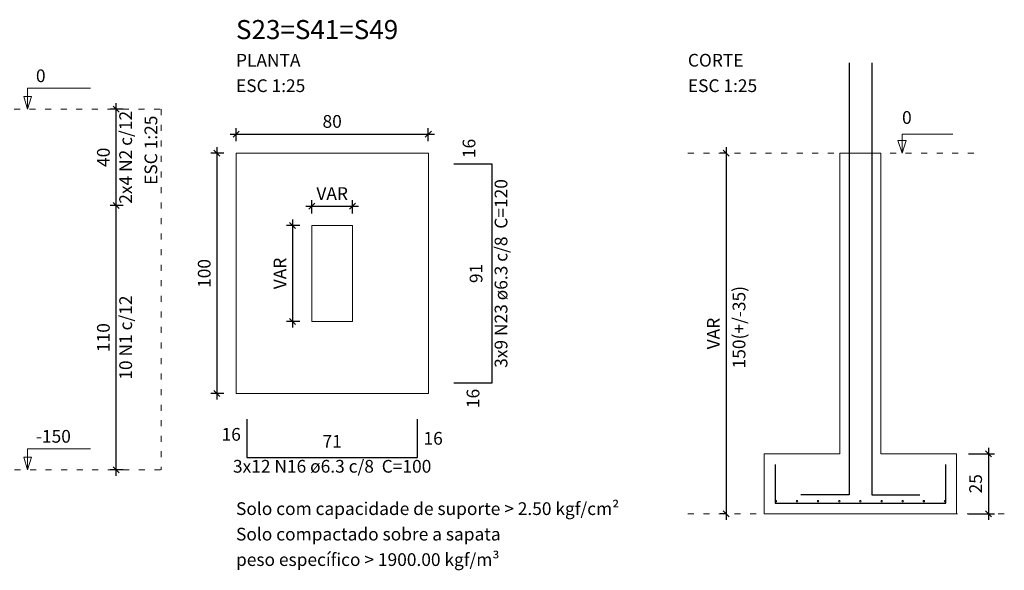
# Model space of a CAD drawing. Units: millimetres. Extents: x 2696 to 4140, y 1910 to 1969.
# Drawn here: x 2943 to 2959, y 1933 to 1942 of the extents above; entities that cross this region are included whole.
import ezdxf

# ---------------------------------------------------------------- set-up
doc = ezdxf.new("R2010")
doc.units = ezdxf.units.MM
doc.linetypes.add('DOT2', pattern=[3.175, 0, -3.175])
for name, color, linetype, lineweight in [('Descrição da armadura', 7, 'Continuous', 5), ('DT-Armadura', 2, 'Continuous', 30), ('DT-Barras no corte', 5, 'Continuous', 5), ('DT-Cotas', 9, 'Continuous', 5), ('DT-Forma', 5, 'Continuous', 5), ('DT-Pontilhado', 9, 'DOT2', 5), ('DT-Textos', 7, 'Continuous', 5), ('DT-Título', 3, 'Continuous', 20), ('Textos armaduras', 7, 'Continuous', 5)]:
    doc.layers.add(name, color=color, linetype=linetype, lineweight=lineweight)
doc.styles.add('Arial', font='arial.ttf')
doc.styles.get("Standard").update_dxf_attribs({"font": 'arial.ttf'})
doc.dimstyles.new('UM_25.000000', dxfattribs={"dimtxt": 0.18, "dimasz": 0.1, "dimexe": 0.1, "dimexo": 0.2, "dimgap": 0, "dimtad": 1, "dimtih": 1, "dimtoh": 1, "dimdec": 1, "dimlfac": 25, "dimzin": 0, "dimdsep": 46, "dimtxsty": 'Standard', "dimcen": 0.09, "dimdle": 0.1, "dimadec": 1, "dimazin": 2, "dimtfac": 1, "dimtdec": 4, "dimtofl": 0, "dimtmove": 0, "dimatfit": 3, "dimfxl": 1, "dimtolj": 1, "dimarcsym": 0})

# ---------------------------------------------------------------- blocks, each defined once
blk = doc.blocks.new('_Oblique')
at = {"color": 0, "linetype": 'ByBlock', "lineweight": -2}
blk.add_line((-0.5, -0.5), (0.5, 0.5), dxfattribs=at)
blk = doc.blocks.new('*D471')
at = {"layer": 'Defpoints', "color": 0, "transparency": 16777216}
for p in [(2944.357, 1939.238), (2944.675, 1939.238), (2944.675, 1934.838)]:
    blk.add_point(p, dxfattribs=at)
at = {"layer": 'DT-Cotas', "color": 0, "lineweight": -2, "transparency": 16777216}
for p, q in [((2944.357, 1934.738), (2944.357, 1939.338)), ((2944.475, 1939.238), (2944.257, 1939.238)), ((2944.475, 1934.838), (2944.257, 1934.838))]:
    blk.add_line(p, q, dxfattribs=at)
at = {"layer": 'DT-Cotas', "color": 0, "lineweight": -2, "transparency": 16777216, "xscale": 0.1, "yscale": 0.1, "zscale": 0.1}
for p, rotation in [((2944.357, 1939.238), 90), ((2944.357, 1934.838), 270)]:
    blk.add_blockref('_Oblique', p, dxfattribs=dict(at, rotation=rotation))
at = {"layer": 'DT-Cotas', "transparency": 16777216, "insert": (2944.146, 1937.038), "char_height": 0.2118, "attachment_point": 5, "rotation": 90, "style": 'Arial'}
blk.add_mtext('\\A1;110', dxfattribs=at)
blk = doc.blocks.new('*D472')
at = {"layer": 'Defpoints', "color": 0, "transparency": 16777216}
for p in [(2944.357, 1940.838), (2944.675, 1940.838), (2944.675, 1939.238)]:
    blk.add_point(p, dxfattribs=at)
at = {"layer": 'DT-Cotas', "color": 0, "lineweight": -2, "transparency": 16777216}
for p, q in [((2944.475, 1940.838), (2944.257, 1940.838)), ((2944.357, 1939.138), (2944.357, 1940.938)), ((2944.475, 1939.238), (2944.257, 1939.238))]:
    blk.add_line(p, q, dxfattribs=at)
at = {"layer": 'DT-Cotas', "color": 0, "lineweight": -2, "transparency": 16777216, "xscale": 0.1, "yscale": 0.1, "zscale": 0.1}
for p, rotation in [((2944.357, 1940.838), 90), ((2944.357, 1939.238), 270)]:
    blk.add_blockref('_Oblique', p, dxfattribs=dict(at, rotation=rotation))
at = {"layer": 'DT-Cotas', "transparency": 16777216, "insert": (2944.146, 1940.038), "char_height": 0.2118, "attachment_point": 5, "rotation": 90, "style": 'Arial'}
blk.add_mtext('\\A1;40', dxfattribs=at)
blk = doc.blocks.new('*D495')
at = {"layer": 'Defpoints', "color": 0, "transparency": 16777216}
for p in [(2946.353, 1940.105), (2946.035, 1936.105), (2946.353, 1936.105)]:
    blk.add_point(p, dxfattribs=at)
at = {"layer": 'DT-Cotas', "color": 0, "lineweight": -2, "transparency": 16777216}
for p, q in [((2946.035, 1940.205), (2946.035, 1936.005)), ((2946.153, 1940.105), (2945.935, 1940.105)), ((2946.153, 1936.105), (2945.935, 1936.105))]:
    blk.add_line(p, q, dxfattribs=at)
at = {"layer": 'DT-Cotas', "color": 0, "lineweight": -2, "transparency": 16777216, "xscale": 0.1, "yscale": 0.1, "zscale": 0.1}
for p, rotation in [((2946.035, 1940.105), 90), ((2946.035, 1936.105), 270)]:
    blk.add_blockref('_Oblique', p, dxfattribs=dict(at, rotation=rotation))
at = {"layer": 'DT-Cotas', "transparency": 16777216, "insert": (2945.824, 1938.105), "char_height": 0.2118, "attachment_point": 5, "rotation": 90, "style": 'Arial'}
blk.add_mtext('\\A1;100', dxfattribs=at)
blk = doc.blocks.new('*D496')
at = {"layer": 'Defpoints', "color": 0, "transparency": 16777216}
for p in [(2949.553, 1940.423), (2946.353, 1940.105), (2949.553, 1940.105)]:
    blk.add_point(p, dxfattribs=at)
at = {"layer": 'DT-Cotas', "color": 0, "lineweight": -2, "transparency": 16777216}
for p, q in [((2946.353, 1940.305), (2946.353, 1940.523)), ((2949.553, 1940.305), (2949.553, 1940.523)), ((2946.253, 1940.423), (2949.653, 1940.423))]:
    blk.add_line(p, q, dxfattribs=at)
at = {"layer": 'DT-Cotas', "color": 0, "lineweight": -2, "transparency": 16777216, "xscale": 0.1, "yscale": 0.1, "zscale": 0.1, "rotation": 180}
blk.add_blockref('_Oblique', (2946.353, 1940.423), dxfattribs=at)
at = {"layer": 'DT-Cotas', "color": 0, "lineweight": -2, "transparency": 16777216, "xscale": 0.1, "yscale": 0.1, "zscale": 0.1}
blk.add_blockref('_Oblique', (2949.553, 1940.423), dxfattribs=at)
at = {"layer": 'DT-Cotas', "transparency": 16777216, "insert": (2947.953, 1940.635), "char_height": 0.2118, "attachment_point": 5, "style": 'Arial'}
blk.add_mtext('\\A1;80', dxfattribs=at)
blk = doc.blocks.new('*D497')
at = {"layer": 'Defpoints', "color": 0, "transparency": 16777216}
for p in [(2947.613, 1938.905), (2947.295, 1937.305), (2947.613, 1937.305)]:
    blk.add_point(p, dxfattribs=at)
at = {"layer": 'DT-Cotas', "color": 0, "lineweight": -2, "transparency": 16777216}
for p, q in [((2947.295, 1939.005), (2947.295, 1937.205)), ((2947.413, 1938.905), (2947.195, 1938.905)), ((2947.413, 1937.305), (2947.195, 1937.305))]:
    blk.add_line(p, q, dxfattribs=at)
at = {"layer": 'DT-Cotas', "color": 0, "lineweight": -2, "transparency": 16777216, "xscale": 0.1, "yscale": 0.1, "zscale": 0.1}
for p, rotation in [((2947.295, 1938.905), 90), ((2947.295, 1937.305), 270)]:
    blk.add_blockref('_Oblique', p, dxfattribs=dict(at, rotation=rotation))
at = {"layer": 'DT-Cotas', "transparency": 16777216, "insert": (2947.084, 1938.105), "char_height": 0.2118, "attachment_point": 5, "rotation": 90, "style": 'Arial'}
blk.add_mtext('\\A1;VAR', dxfattribs=at)
blk = doc.blocks.new('*D498')
at = {"layer": 'Defpoints', "color": 0, "transparency": 16777216}
for p in [(2948.293, 1939.223), (2947.613, 1938.905), (2948.293, 1938.905)]:
    blk.add_point(p, dxfattribs=at)
at = {"layer": 'DT-Cotas', "color": 0, "lineweight": -2, "transparency": 16777216}
for p, q in [((2947.513, 1939.223), (2948.393, 1939.223)), ((2947.613, 1939.105), (2947.613, 1939.323)), ((2948.293, 1939.105), (2948.293, 1939.323))]:
    blk.add_line(p, q, dxfattribs=at)
at = {"layer": 'DT-Cotas', "color": 0, "lineweight": -2, "transparency": 16777216, "xscale": 0.1, "yscale": 0.1, "zscale": 0.1, "rotation": 180}
blk.add_blockref('_Oblique', (2947.613, 1939.223), dxfattribs=at)
at = {"layer": 'DT-Cotas', "color": 0, "lineweight": -2, "transparency": 16777216, "xscale": 0.1, "yscale": 0.1, "zscale": 0.1}
blk.add_blockref('_Oblique', (2948.293, 1939.223), dxfattribs=at)
at = {"layer": 'DT-Cotas', "transparency": 16777216, "insert": (2947.953, 1939.435), "char_height": 0.2118, "attachment_point": 5, "rotation": 0.0057, "style": 'Arial'}
blk.add_mtext('\\A1;VAR', dxfattribs=at)
blk = doc.blocks.new('*D499')
at = {"layer": 'Defpoints', "color": 0, "transparency": 16777216}
for p in [(2954.719, 1940.105), (2954.507, 1934.105), (2954.719, 1934.105)]:
    blk.add_point(p, dxfattribs=at)
at = {"layer": 'DT-Cotas', "color": 0, "lineweight": -2, "transparency": 16777216}
for p, q in [((2954.507, 1940.205), (2954.507, 1934.005)), ((2954.519, 1940.105), (2954.407, 1940.105)), ((2954.519, 1934.105), (2954.407, 1934.105))]:
    blk.add_line(p, q, dxfattribs=at)
at = {"layer": 'DT-Cotas', "color": 0, "lineweight": -2, "transparency": 16777216, "xscale": 0.1, "yscale": 0.1, "zscale": 0.1}
for p, rotation in [((2954.507, 1940.105), 90), ((2954.507, 1934.105), 270)]:
    blk.add_blockref('_Oblique', p, dxfattribs=dict(at, rotation=rotation))
at = {"layer": 'DT-Cotas', "transparency": 16777216, "insert": (2954.296, 1937.105), "char_height": 0.2118, "attachment_point": 5, "rotation": 90, "style": 'Arial'}
blk.add_mtext('\\A1;VAR', dxfattribs=at)
blk = doc.blocks.new('*D500')
at = {"layer": 'Defpoints', "color": 0, "transparency": 16777216}
for p in [(2958.343, 1935.105), (2958.343, 1934.105), (2958.872, 1934.105)]:
    blk.add_point(p, dxfattribs=at)
at = {"layer": 'DT-Cotas', "color": 0, "lineweight": -2, "transparency": 16777216}
for p, q in [((2958.543, 1935.105), (2958.972, 1935.105)), ((2958.872, 1935.205), (2958.872, 1934.005)), ((2958.543, 1934.105), (2958.972, 1934.105))]:
    blk.add_line(p, q, dxfattribs=at)
at = {"layer": 'DT-Cotas', "color": 0, "lineweight": -2, "transparency": 16777216, "xscale": 0.1, "yscale": 0.1, "zscale": 0.1}
for p, rotation in [((2958.872, 1935.105), 90), ((2958.872, 1934.105), 270)]:
    blk.add_blockref('_Oblique', p, dxfattribs=dict(at, rotation=rotation))
at = {"layer": 'DT-Cotas', "transparency": 16777216, "insert": (2958.66, 1934.605), "char_height": 0.2118, "attachment_point": 5, "rotation": 90, "style": 'Arial'}
blk.add_mtext('\\A1;25', dxfattribs=at)

msp = doc.modelspace()

# ---------------------------------------------------------------- linework, layer by layer
at = {"layer": 'DT-Armadura'}
for p, q in [((2950.6167, 1939.925), (2949.9767, 1939.925)), ((2950.6167, 1936.285), (2950.6167, 1939.925)), ((2949.9767, 1936.285), (2950.6167, 1936.285)), ((2946.5331, 1935.6814), (2946.5331, 1935.0414)), ((2949.3731, 1935.0414), (2949.3731, 1935.6814)), ((2946.5331, 1935.0414), (2949.3731, 1935.0414))]:
    msp.add_line(p, q, dxfattribs=at)
for points in [[(2956.5528, 1941.6117), (2956.5528, 1934.42), (2955.7528, 1934.42)], [(2956.9328, 1941.6117), (2956.9328, 1934.42), (2957.7328, 1934.42)], [(2955.3228, 1934.925), (2955.3228, 1934.285), (2958.1628, 1934.285), (2958.1628, 1934.925)]]:
    msp.add_lwpolyline(points, dxfattribs=at)
at = {"layer": 'DT-Barras no corte'}
for centre in [(2955.3354, 1934.315), (2955.6872, 1934.315), (2956.0391, 1934.315), (2956.3909, 1934.315), (2956.7428, 1934.315), (2957.0946, 1934.315), (2957.4465, 1934.315), (2957.7983, 1934.315), (2958.1502, 1934.315)]:
    msp.add_circle(centre, 0.0126, dxfattribs=at)
at = {"layer": 'DT-Forma'}
for points in [[(2946.3531, 1936.105), (2946.3531, 1940.105), (2949.5531, 1940.105), (2949.5531, 1936.105), (2946.3531, 1936.105)], [(2957.0828, 1940.105), (2956.4028, 1940.105), (2956.4028, 1935.105), (2956.4028, 1935.105), (2955.1428, 1935.105), (2955.1428, 1934.105), (2958.3428, 1934.105), (2958.3428, 1935.105), (2957.0828, 1935.105), (2957.0828, 1935.105), (2957.0828, 1940.105)], [(2947.6131, 1937.305), (2948.2931, 1937.305), (2948.2931, 1938.905), (2947.6131, 1938.905), (2947.6131, 1937.305)]]:
    msp.add_lwpolyline(points, close=True, dxfattribs=at)
at = {"layer": 'DT-Pontilhado', "ltscale": 0.05}
for p, q in [((2938.7784, 1940.8376), (2945.1086, 1940.8376)), ((2945.1086, 1940.8376), (2945.1086, 1934.8376)), ((2953.872, 1940.105), (2958.7664, 1940.105)), ((2940.8553, 1934.8376), (2945.1086, 1934.8376)), ((2953.872, 1934.105), (2955.1428, 1934.105)), ((2959.137, 1934.105), (2958.3428, 1934.105))]:
    msp.add_line(p, q, dxfattribs=at)
at = {"layer": 'DT-Textos'}
for points in [[(2942.8837, 1940.8376), (2942.9473, 1941.0494), (2942.8202, 1941.0494), (2942.8837, 1940.8376), (2942.8837, 1941.1876), (2943.9337, 1941.1876)], [(2957.4358, 1940.105), (2957.4358, 1940.4227), (2958.283, 1940.4227)], [(2942.8837, 1934.8376), (2942.9473, 1935.0494), (2942.8202, 1935.0494), (2942.8837, 1934.8376), (2942.8837, 1935.1876), (2943.9337, 1935.1876)]]:
    msp.add_lwpolyline(points, dxfattribs=at)
msp.add_lwpolyline([(2957.5064, 1940.3168), (2957.4358, 1940.105), (2957.3652, 1940.3168), (2957.5064, 1940.3168)], close=True, dxfattribs=at)

# ---------------------------------------------------------------- texts
at = {"layer": 'Descrição da armadura', "char_height": 0.2118, "attachment_point": 8, "rotation": 90.00021, "line_spacing_factor": 0.9, "style": 'Arial'}
for s, insert, width in [('2x4 N2 c/12', (2944.689, 1940.0376), 2.83576), ('3x9 N23 ø6.3 c/8  C=120', (2950.9348, 1938.1049), 5.84568), ('10 N1 c/12', (2944.689, 1937.0376), 2.5816)]:
    msp.add_mtext(s, dxfattribs=dict(at, insert=insert, width=width))
at = {"layer": 'Descrição da armadura', "insert": (2947.9527, 1934.7238), "char_height": 0.2118, "width": 6.09984, "attachment_point": 8, "line_spacing_factor": 0.9, "style": 'Arial'}
msp.add_mtext('3x12 N16 ø6.3 c/8  C=100', dxfattribs=at)
at = {"layer": 'DT-Cotas', "insert": (2954.8947, 1937.2109), "char_height": 0.2118, "width": 2.5416, "attachment_point": 8, "rotation": 90.00021, "line_spacing_factor": 0.798, "style": 'Arial'}
msp.add_mtext('150(+/-35)', dxfattribs=at)
at = {"layer": 'DT-Textos', "char_height": 0.2118, "attachment_point": 7, "line_spacing_factor": 0.798, "style": 'Arial'}
for s, insert, width in [('PLANTA', (2946.3527, 1941.4818), 1.52496), ('CORTE', (2953.8717, 1941.4818), 1.2708), ('0', (2943.0238, 1941.2227), 0.25416), ('ESC 1:25', (2946.3527, 1941.0578), 2.03328), ('ESC 1:25', (2953.8717, 1941.0578), 2.03328), ('0', (2957.4357, 1940.5288), 0.25416), ('-150', (2943.0238, 1935.2227), 1.01664), ('Solo com capacidade de suporte > 2.50 kgf/cm²', (2946.3527, 1934.0189), 11.4372), ('Solo compactado sobre a sapata', (2946.3527, 1933.5949), 7.6248), ('peso específico > 1900.00 kgf/m³', (2946.3527, 1933.1709), 8.13312)]:
    msp.add_mtext(s, dxfattribs=dict(at, insert=insert, width=width))
at = {"layer": 'DT-Textos', "insert": (2945.1089, 1940.7318), "char_height": 0.2118, "width": 2.03328, "attachment_point": 9, "rotation": 90.00021, "line_spacing_factor": 0.798, "style": 'Arial'}
msp.add_mtext('ESC 1:25', dxfattribs=at)
at = {"layer": 'DT-Título', "insert": (2946.3527, 1941.9057), "char_height": 0.3177, "width": 4.19364, "attachment_point": 7, "line_spacing_factor": 0.798, "style": 'Arial'}
msp.add_mtext('S23=S41=S49', dxfattribs=at)
at = {"layer": 'Textos armaduras', "char_height": 0.2118, "width": 0.90832, "rotation": 90.00021, "line_spacing_factor": 0.9, "style": 'Arial'}
for s, insert, attachment_point in [('16', (2950.4026, 1940.025), 7), ('91', (2950.5194, 1938.105), 8), ('16', (2950.1908, 1936.185), 3)]:
    msp.add_mtext(s, dxfattribs=dict(at, insert=insert, attachment_point=attachment_point))
at = {"layer": 'Textos armaduras', "char_height": 0.2118, "width": 0.90832, "line_spacing_factor": 0.9, "style": 'Arial'}
for s, insert, attachment_point in [('16', (2946.4331, 1935.2555), 9), ('71', (2947.9531, 1935.1387), 8), ('16', (2949.4731, 1935.4673), 1)]:
    msp.add_mtext(s, dxfattribs=dict(at, insert=insert, attachment_point=attachment_point))

# ---------------------------------------------------------------- dimensions: what is measured, and where the dimension line sits
at = {"layer": 'DT-Cotas'}
for base, p1, p2, picture, middle in [((2944.3573, 1940.8376), (2944.675, 1939.2376), (2944.675, 1940.8376), '*D472', (2944.1455, 1940.0376)), ((2946.0354, 1936.105), (2946.3531, 1940.105), (2946.3531, 1936.105), '*D495', (2945.8236, 1938.105)), ((2944.3573, 1939.2376), (2944.675, 1934.8376), (2944.675, 1939.2376), '*D471', (2944.1455, 1937.0376)), ((2958.8723, 1934.105), (2958.3428, 1935.105), (2958.3428, 1934.105), '*D500', (2958.6605, 1934.605))]:
    dim = msp.add_linear_dim(base=base, p1=p1, p2=p2, angle=90, dimstyle='UM_25.000000', override={"dimtxt": 0.2118, "dimasz": 0.1, "dimexe": 0.1, "dimexo": 0.2, "dimtad": 1, "dimtih": 0, "dimtoh": 0, "dimdec": 1, "dimlfac": 25, "dimzin": 8, "dimtxsty": 'Arial', "dimblk": 'Oblique', "dimblk1": 'Oblique', "dimblk2": 'Oblique', "dimsah": 1, "dimdle": 0.1, "dimse1": 0, "dimse2": 0, "dimclrt": 256, "dimadec": 1, "dimazin": 3, "dimtmove": 2, "dimldrblk": 'Oblique'}, dxfattribs=at)
    dim.commit()
    dim.dimension.update_dxf_attribs({"geometry": picture, "text_midpoint": middle, "dimtype": 160, "text_rotation": 90})
dim = msp.add_linear_dim(base=(2949.5531, 1940.4227), p1=(2946.3531, 1940.105), p2=(2949.5531, 1940.105), dimstyle='UM_25.000000', override={"dimtxt": 0.2118, "dimasz": 0.1, "dimexe": 0.1, "dimexo": 0.2, "dimtad": 1, "dimtih": 0, "dimtoh": 0, "dimdec": 1, "dimlfac": 25, "dimzin": 8, "dimtxsty": 'Arial', "dimblk": 'Oblique', "dimblk1": 'Oblique', "dimblk2": 'Oblique', "dimsah": 1, "dimdle": 0.1, "dimse1": 0, "dimse2": 0, "dimclrt": 256, "dimadec": 1, "dimazin": 3, "dimtmove": 2, "dimldrblk": 'Oblique'}, dxfattribs=at)
dim.commit()
dim.dimension.update_dxf_attribs({"geometry": '*D496', "text_midpoint": (2947.9531, 1940.6345), "dimtype": 160})
for base, p1, p2, picture, middle in [((2954.5074, 1934.105), (2954.7192, 1940.105), (2954.7192, 1934.105), '*D499', (2954.2956, 1937.105)), ((2947.2954, 1937.305), (2947.6131, 1938.905), (2947.6131, 1937.305), '*D497', (2947.0836, 1938.105))]:
    dim = msp.add_linear_dim(base=base, p1=p1, p2=p2, angle=90, text='VAR', dimstyle='UM_25.000000', override={"dimtxt": 0.2118, "dimasz": 0.1, "dimexe": 0.1, "dimexo": 0.2, "dimtad": 1, "dimtih": 0, "dimtoh": 0, "dimdec": 1, "dimlfac": 25, "dimzin": 8, "dimtxsty": 'Arial', "dimblk": 'Oblique', "dimblk1": 'Oblique', "dimblk2": 'Oblique', "dimsah": 1, "dimdle": 0.1, "dimse1": 0, "dimse2": 0, "dimclrt": 256, "dimadec": 1, "dimazin": 3, "dimtmove": 2, "dimldrblk": 'Oblique'}, dxfattribs=at)
    dim.commit()
    dim.dimension.update_dxf_attribs({"geometry": picture, "text_midpoint": middle, "dimtype": 160, "text_rotation": 90})
dim = msp.add_linear_dim(base=(2948.2931, 1939.2227), p1=(2947.6131, 1938.905), p2=(2948.2931, 1938.905), text='VAR', dimstyle='UM_25.000000', override={"dimtxt": 0.2118, "dimasz": 0.1, "dimexe": 0.1, "dimexo": 0.2, "dimtad": 1, "dimtih": 0, "dimtoh": 0, "dimdec": 1, "dimlfac": 25, "dimzin": 8, "dimtxsty": 'Arial', "dimblk": 'Oblique', "dimblk1": 'Oblique', "dimblk2": 'Oblique', "dimsah": 1, "dimdle": 0.1, "dimse1": 0, "dimse2": 0, "dimclrt": 256, "dimadec": 1, "dimazin": 3, "dimtmove": 2, "dimldrblk": 'Oblique'}, dxfattribs=at)
dim.commit()
dim.dimension.update_dxf_attribs({"geometry": '*D498', "text_midpoint": (2947.9531, 1939.4345), "dimtype": 160, "text_rotation": 0.00573})

doc.saveas('drawing.dxf')
